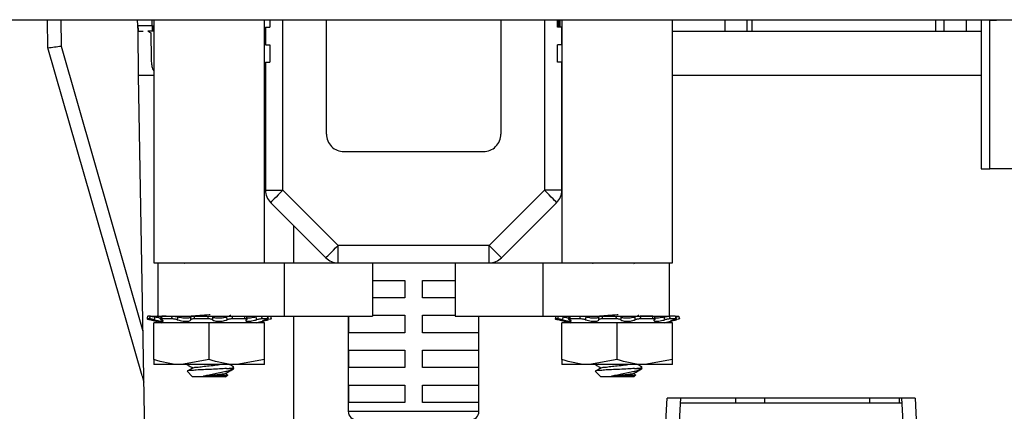
# Model space of a CAD drawing. Units: inches. Extents: x 0.4 to 8, y 0.3 to 10.7.
# Drawn here: x 1.7 to 2.4, y 2.8 to 3.1 of the extents above; entities that cross this region are included whole.
import ezdxf

# ---------------------------------------------------------------- set-up
doc = ezdxf.new("R2010")
doc.units = ezdxf.units.IN
doc.header["$MEASUREMENT"] = 0

msp = doc.modelspace()

# ---------------------------------------------------------------- linework, layer by layer
at = {"color": 7, "linetype": 'Continuous', "lineweight": 25}
for p, q in [((1.49935, 3.05835), (2.99503, 3.05835)), ((1.68747, 3.0373), (1.68729, 3.05835)), ((1.75552, 3.0498), (1.75507, 3.05835)), ((1.7673, 3.05835), (1.7673, 2.87547)), ((1.85064, 2.87547), (1.85064, 3.05835)), ((1.85467, 3.05835), (1.85467, 3.05264)), ((1.89732, 2.97226), (1.89732, 3.05835)), ((2.02855, 3.05835), (2.02855, 2.97226)), ((2.07121, 3.05264), (2.07121, 3.05835)), ((2.07225, 3.05264), (2.07225, 3.05835)), ((2.07302, 3.05835), (2.07302, 3.05264)), ((2.07461, 3.05835), (2.07461, 2.87547)), ((2.15794, 2.87547), (2.15794, 3.05835)), ((2.21397, 3.0498), (2.21397, 3.05835)), ((2.21769, 3.05835), (2.21769, 3.0498)), ((2.35602, 3.0498), (2.35602, 3.05835)), ((2.36227, 3.05835), (2.36227, 3.0498)), ((2.39026, 3.05835), (2.39026, 2.94634)), ((2.39682, 2.94634), (2.39682, 3.05813)), ((1.75549, 3.05394), (1.76614, 3.05394)), ((1.7555, 3.05208), (1.75552, 3.04993)), ((1.75581, 3.01647), (1.75552, 3.0498)), ((1.7556, 3.0498), (1.75918, 3.0498)), ((1.76283, 3.0498), (1.76515, 3.04842)), ((1.76514, 3.0498), (1.76283, 3.0498)), ((1.7673, 3.0498), (1.76514, 3.0498)), ((1.76515, 3.04842), (1.7653, 3.02879)), ((1.76614, 3.05394), (1.76614, 3.0498)), ((1.76614, 3.05394), (1.76633, 3.05393)), ((1.85139, 3.05264), (1.85139, 3.03952)), ((1.85139, 3.05264), (1.85467, 3.05264)), ((2.07449, 3.05264), (2.07121, 3.05264)), ((2.07449, 3.03952), (2.07449, 3.05264)), ((2.07449, 3.0498), (2.07461, 3.0498)), ((2.15794, 3.0498), (2.39026, 3.0498)), ((1.68747, 3.0373), (1.68747, 3.0373)), ((1.75853, 2.79046), (1.68747, 3.0373)), ((1.69746, 3.03858), (1.75917, 2.82422)), ((1.85139, 3.03952), (1.85467, 3.03952)), ((1.85467, 3.03952), (1.85467, 3.02639)), ((2.07449, 3.03952), (2.07121, 3.03952)), ((2.07121, 3.02639), (2.07121, 3.03952)), ((1.85139, 3.02639), (1.85139, 2.93012)), ((1.85139, 3.02639), (1.85467, 3.02639)), ((2.07449, 3.02639), (2.07121, 3.02639)), ((2.07449, 2.93012), (2.07449, 3.02639)), ((1.76513, 2.48256), (1.75581, 3.01647)), ((2.01543, 2.95913), (1.91044, 2.95913)), ((2.39026, 2.94634), (2.39682, 2.94634)), ((2.59629, 2.94634), (2.39682, 2.94634)), ((1.85139, 2.93012), (1.86451, 2.93012)), ((1.90604, 2.8886), (1.86451, 2.93012)), ((2.06136, 2.93012), (2.01984, 2.8886)), ((2.07449, 2.93012), (2.06136, 2.93012)), ((1.85523, 2.92084), (1.89676, 2.87932)), ((2.02912, 2.87932), (2.07064, 2.92084)), ((2.01984, 2.8886), (1.90604, 2.8886)), ((1.90604, 2.87547), (1.90604, 2.8886)), ((2.01984, 2.87547), (2.01984, 2.8886)), ((1.7673, 2.87547), (1.85064, 2.87547)), ((1.77028, 2.87547), (1.77028, 2.83547)), ((1.77028, 2.87547), (1.86541, 2.87547)), ((1.86541, 2.87547), (1.86541, 2.83547)), ((1.86541, 2.87547), (1.93193, 2.87547)), ((1.93193, 2.87547), (1.93193, 2.83547)), ((1.93193, 2.87547), (1.96294, 2.87547)), ((1.96294, 2.87547), (1.99432, 2.87547)), ((1.99432, 2.87547), (1.99432, 2.83547)), ((1.99432, 2.87547), (2.06015, 2.87547)), ((2.06015, 2.87547), (2.06015, 2.83547)), ((2.06015, 2.87547), (2.15528, 2.87547)), ((2.07461, 2.87547), (2.15794, 2.87547)), ((2.1288, 2.87495), (2.12931, 2.87522)), ((2.15528, 2.87547), (2.15528, 2.83547)), ((1.93193, 2.86235), (1.95638, 2.86235)), ((1.95638, 2.86235), (1.95638, 2.84923)), ((1.9695, 2.86235), (1.99432, 2.86235)), ((1.9695, 2.84923), (1.9695, 2.86235)), ((1.95638, 2.84923), (1.93193, 2.84923)), ((1.99432, 2.84923), (1.9695, 2.84923)), ((1.76415, 2.83339), (1.76221, 2.83339)), ((1.76472, 2.83547), (1.76276, 2.83547)), ((1.76419, 2.83283), (1.77344, 2.83035)), ((1.76513, 2.83547), (1.76977, 2.83547)), ((1.77028, 2.83547), (1.86541, 2.83547)), ((1.77255, 2.83529), (1.77217, 2.8332)), ((1.78077, 2.83339), (1.77305, 2.83339)), ((1.77659, 2.83547), (1.77339, 2.83547)), ((1.78518, 2.83547), (1.78518, 2.83488)), ((1.80817, 2.83339), (1.79761, 2.83339)), ((1.83587, 2.83339), (1.82651, 2.83339)), ((1.8375, 2.83304), (1.83726, 2.83513)), ((1.8445, 2.83035), (1.85375, 2.83283)), ((1.8533, 2.83339), (1.84871, 2.83339)), ((1.85358, 2.83334), (1.85309, 2.83543)), ((1.85375, 2.83283), (1.85333, 2.83271)), ((1.86541, 2.83547), (1.93193, 2.83547)), ((1.91373, 2.83547), (1.91373, 2.76392)), ((1.91417, 2.82298), (1.91417, 2.83547)), ((1.93193, 2.8361), (1.95638, 2.8361)), ((1.95638, 2.8361), (1.95638, 2.82298)), ((1.9695, 2.8361), (1.99432, 2.8361)), ((1.9695, 2.82298), (1.9695, 2.8361)), ((1.99432, 2.83547), (2.06015, 2.83547)), ((2.01171, 2.83547), (2.01171, 2.82298)), ((2.01215, 2.76392), (2.01215, 2.83547)), ((2.06015, 2.83547), (2.15528, 2.83547)), ((2.07146, 2.83339), (2.06952, 2.83339)), ((2.0715, 2.83283), (2.08074, 2.83035)), ((2.07986, 2.83529), (2.07948, 2.8332)), ((2.08808, 2.83339), (2.08036, 2.83339)), ((2.09249, 2.83547), (2.09249, 2.83488)), ((2.11548, 2.83339), (2.10492, 2.83339)), ((2.14297, 2.83547), (2.13349, 2.83547)), ((2.14318, 2.83339), (2.13382, 2.83339)), ((2.14481, 2.83304), (2.14457, 2.83513)), ((2.15181, 2.83035), (2.16106, 2.83283)), ((2.16012, 2.83547), (2.15548, 2.83547)), ((2.16061, 2.83339), (2.15602, 2.83339)), ((2.16088, 2.83334), (2.16039, 2.83543)), ((2.16053, 2.83547), (2.16249, 2.83547)), ((2.16106, 2.83283), (2.16064, 2.83271)), ((1.7673, 2.80274), (1.7673, 2.83035)), ((1.80897, 2.83035), (1.7673, 2.83035)), ((1.80897, 2.80274), (1.80897, 2.83035)), ((1.85064, 2.83035), (1.80897, 2.83035)), ((1.85064, 2.80274), (1.85064, 2.83035)), ((2.07461, 2.80274), (2.07461, 2.83035)), ((2.11628, 2.83035), (2.07461, 2.83035)), ((2.11628, 2.80274), (2.11628, 2.83035)), ((2.15794, 2.83035), (2.11628, 2.83035)), ((2.15794, 2.80274), (2.15794, 2.83035)), ((1.95638, 2.82298), (1.91417, 2.82298)), ((2.01171, 2.82298), (1.9695, 2.82298)), ((1.91417, 2.80986), (1.95638, 2.80986)), ((1.91417, 2.79673), (1.91417, 2.80986)), ((1.95638, 2.80986), (1.95638, 2.79673)), ((1.9695, 2.80986), (2.01171, 2.80986)), ((1.9695, 2.79673), (1.9695, 2.80986)), ((2.01171, 2.80986), (2.01171, 2.79673)), ((1.7673, 2.80274), (1.7673, 2.79901)), ((1.80897, 2.80274), (1.78814, 2.79901)), ((1.85064, 2.80274), (1.8298, 2.79901)), ((1.85064, 2.79901), (1.85064, 2.80274)), ((2.07461, 2.80274), (2.07461, 2.79901)), ((2.11628, 2.80274), (2.09544, 2.79901)), ((2.15794, 2.80274), (2.13711, 2.79901)), ((2.15794, 2.79901), (2.15794, 2.80274)), ((1.78814, 2.79901), (1.7673, 2.79901)), ((1.8298, 2.79901), (1.78814, 2.79901)), ((1.79594, 2.7971), (1.79594, 2.79605)), ((1.82205, 2.79605), (1.82764, 2.79605)), ((1.85064, 2.79901), (1.8298, 2.79901)), ((1.95638, 2.79673), (1.91417, 2.79673)), ((2.01171, 2.79673), (1.9695, 2.79673)), ((2.09544, 2.79901), (2.07461, 2.79901)), ((2.13711, 2.79901), (2.09544, 2.79901)), ((2.10325, 2.7971), (2.10325, 2.79605)), ((2.12936, 2.79605), (2.13494, 2.79605)), ((2.15794, 2.79901), (2.13711, 2.79901)), ((1.75853, 2.79046), (1.75984, 2.78593)), ((1.79237, 2.79399), (1.79655, 2.7898)), ((1.80897, 2.7898), (1.79655, 2.7898)), ((1.81481, 2.79042), (1.80473, 2.79042)), ((1.82139, 2.7898), (1.80897, 2.7898)), ((1.82139, 2.7898), (1.82294, 2.79136)), ((1.822, 2.79189), (1.822, 2.7928)), ((2.09968, 2.79399), (2.10386, 2.7898)), ((2.11628, 2.7898), (2.10386, 2.7898)), ((2.12211, 2.79042), (2.11204, 2.79042)), ((2.12869, 2.7898), (2.11628, 2.7898)), ((2.12869, 2.7898), (2.13025, 2.79136)), ((2.12931, 2.79189), (2.12931, 2.7928)), ((1.91417, 2.78361), (1.95638, 2.78361)), ((1.91417, 2.77049), (1.91417, 2.78361)), ((1.95638, 2.78361), (1.95638, 2.77049)), ((1.9695, 2.78361), (2.01171, 2.78361)), ((1.9695, 2.77049), (1.9695, 2.78361)), ((2.01171, 2.78361), (2.01171, 2.77049)), ((2.13859, 2.48256), (2.15385, 2.7738)), ((2.16386, 2.7738), (2.14857, 2.48221)), ((2.34053, 2.7738), (2.15385, 2.7738)), ((2.20519, 2.7738), (2.20519, 2.77)), ((2.2275, 2.77), (2.2275, 2.7738)), ((2.30624, 2.7738), (2.30624, 2.77)), ((2.32855, 2.7738), (2.32855, 2.77)), ((2.3458, 2.48221), (2.33052, 2.7738)), ((2.34053, 2.7738), (2.35579, 2.48256)), ((1.95638, 2.77049), (1.91417, 2.77049)), ((2.01171, 2.77049), (1.9695, 2.77049)), ((2.33072, 2.77), (2.16366, 2.77))]:
    msp.add_line(p, q, dxfattribs=at)
at = {"color": 8, "linetype": 'Continuous', "lineweight": 25}
for p, q in [((1.69729, 3.05835), (1.69746, 3.03858)), ((1.76614, 3.05394), (1.76607, 3.05835)), ((1.86451, 2.93012), (1.86451, 3.05835)), ((2.06136, 3.05835), (2.06136, 2.93012)), ((2.19731, 3.05835), (2.19731, 3.0498)), ((2.37893, 3.05835), (2.37893, 3.0498)), ((1.76633, 3.05393), (1.7673, 3.05377)), ((2.07461, 3.01647), (2.07449, 3.01647)), ((2.39026, 3.01647), (2.15794, 3.01647)), ((1.87248, 2.9036), (1.87248, 2.87547)), ((1.85333, 2.83271), (1.85322, 2.83336)), ((1.87248, 2.83547), (1.87248, 2.48256)), ((2.16064, 2.83271), (2.16053, 2.83336)), ((1.91373, 2.76392), (2.01215, 2.76392))]:
    msp.add_line(p, q, dxfattribs=at)
at = {"color": 7, "linetype": 'Continuous', "lineweight": 25, "flags": 128}
for points in [[(1.86451, 2.93012), (1.8627, 2.92831), (1.86096, 2.92657), (1.85936, 2.92497), (1.85795, 2.92356), (1.8568, 2.92241), (1.85594, 2.92155), (1.85541, 2.92102), (1.85523, 2.92084)], [(2.07064, 2.92084), (2.07046, 2.92102), (2.06994, 2.92155), (2.06908, 2.92241), (2.06793, 2.92356), (2.06652, 2.92497), (2.06491, 2.92657), (2.06317, 2.92831), (2.06136, 2.93012)], [(1.89676, 2.87932), (1.89694, 2.8795), (1.89746, 2.88002), (1.89832, 2.88088), (1.89948, 2.88203), (1.90088, 2.88344), (1.90249, 2.88505), (1.90423, 2.88679), (1.90604, 2.8886)], [(2.01984, 2.8886), (2.02165, 2.88679), (2.02339, 2.88505), (2.02499, 2.88344), (2.0264, 2.88203), (2.02755, 2.88088), (2.02841, 2.88002), (2.02894, 2.8795), (2.02912, 2.87932)]]:
    msp.add_lwpolyline(points, dxfattribs=at)
at = {"color": 7, "linetype": 'Continuous', "lineweight": 25}
for centre, radius, start, end in [((1.81317, 3.05302), 0.04685, 178.8784, 183.93282), ((1.67369, 3.18452), 0.14786, 275.34797, 279.25056), ((1.91044, 2.97226), 0.01312, 179.99979, 270.00032), ((2.01543, 2.97226), 0.01312, 269.99968, 0.00021), ((1.86451, 2.93012), 0.01312, 179.99987, 225.00029), ((2.06136, 2.93012), 0.01312, 314.99971, 0.00013), ((1.90604, 2.8886), 0.01312, 225.00062, 269.99933), ((2.01984, 2.8886), 0.01312, 270.00046, 314.99959), ((1.92029, 2.76392), 0.00656, 180.0003, 269.99948), ((2.00559, 2.76392), 0.00656, 270.0003, 359.9997)]:
    msp.add_arc(centre, radius, start, end, dxfattribs=at)
for points, knots in [([(2.39682, 3.05813), (2.39907, 3.05795), (2.40143, 3.05776), (2.40369, 3.05833), (2.40379, 3.05835)], [0, 0, 0, 0, 0.956782, 1, 1, 1, 1]), ([(1.7556, 3.0498), (1.75558, 3.0499), (1.75551, 3.05026), (1.75553, 3.05105), (1.75549, 3.05225), (1.75549, 3.05326), (1.75549, 3.05386), (1.75549, 3.05394)], [0, 0, 0, 0, 0.069159, 0.265948, 0.568964, 0.944267, 1, 1, 1, 1]), ([(1.7653, 3.02879), (1.76537, 3.0275), (1.7655, 3.02506), (1.76611, 3.02195), (1.76698, 3.02033), (1.7673, 3.01974)], [0, 0, 0, 0, 0.412445, 0.785094, 1, 1, 1, 1]), ([(1.79079, 2.87504), (1.79056, 2.8751), (1.79001, 2.87524), (1.79063, 2.87539), (1.79099, 2.87547)], [0, 0, 0, 0, 0.4165905, 1, 1, 1, 1]), ([(2.0981, 2.87504), (2.09787, 2.8751), (2.09732, 2.87524), (2.09793, 2.87539), (2.09829, 2.87547)], [0, 0, 0, 0, 0.4166, 1, 1, 1, 1]), ([(1.76276, 2.83547), (1.7627, 2.83526), (1.76252, 2.83456), (1.76233, 2.83387), (1.76221, 2.83339)], [0, 0, 0, 0, 0.3115522, 1, 1, 1, 1]), ([(1.76221, 2.83339), (1.76224, 2.83337), (1.76242, 2.83329), (1.76288, 2.83319), (1.7635, 2.83301), (1.76397, 2.83288), (1.76419, 2.83283)], [0, 0, 0, 0, 0.0558379, 0.2874016, 0.6691536, 1, 1, 1, 1]), ([(1.76415, 2.83339), (1.76428, 2.83387), (1.76447, 2.83456), (1.76466, 2.83526), (1.76472, 2.83547)], [0, 0, 0, 0, 0.688259, 1, 1, 1, 1]), ([(1.76763, 2.83271), (1.76727, 2.8328), (1.76658, 2.83298), (1.76561, 2.83318), (1.76481, 2.83333), (1.76434, 2.83337), (1.76415, 2.83339)], [0, 0, 0, 0, 0.314403, 0.604374, 0.837997, 1, 1, 1, 1]), ([(1.76472, 2.83547), (1.76489, 2.83546), (1.76533, 2.83543), (1.76609, 2.83528), (1.76702, 2.8351), (1.76768, 2.83493), (1.76801, 2.83485)], [0, 0, 0, 0, 0.15072, 0.391668, 0.696215, 1, 1, 1, 1]), ([(1.76801, 2.83485), (1.76796, 2.83455), (1.76783, 2.83384), (1.7677, 2.83313), (1.76763, 2.83271)], [0, 0, 0, 0, 0.417006, 1, 1, 1, 1]), ([(1.76763, 2.83271), (1.7678, 2.83267), (1.76866, 2.83245), (1.77012, 2.83212), (1.7719, 2.83173), (1.77315, 2.83169), (1.77406, 2.83148), (1.77442, 2.83206), (1.77363, 2.83238), (1.77321, 2.83259), (1.77296, 2.83271)], [0, 0, 0, 0, 0.062716, 0.314753, 0.534606, 0.69428, 0.783527, 0.816388, 0.889957, 1, 1, 1, 1]), ([(1.77231, 2.83397), (1.77191, 2.83403), (1.77088, 2.83418), (1.76945, 2.8345), (1.76842, 2.83475), (1.76801, 2.83485)], [0, 0, 0, 0, 0.2786269, 0.7091623, 1, 1, 1, 1]), ([(1.77267, 2.83506), (1.7726, 2.83508), (1.77219, 2.83518), (1.77145, 2.83531), (1.77055, 2.83544), (1.77, 2.83546), (1.76977, 2.83547)], [0, 0, 0, 0, 0.06486, 0.439004, 0.767945, 1, 1, 1, 1]), ([(1.77305, 2.83339), (1.77288, 2.83339), (1.77262, 2.8334), (1.77216, 2.83323), (1.77252, 2.83286), (1.77278, 2.83278), (1.77296, 2.83271)], [0, 0, 0, 0, 0.332723, 0.485035, 0.631188, 1, 1, 1, 1]), ([(1.77262, 2.83528), (1.77262, 2.83529), (1.77256, 2.83538), (1.77303, 2.83547), (1.77325, 2.83547), (1.77339, 2.83547)], [0, 0, 0, 0, 0.042302, 0.371141, 1, 1, 1, 1]), ([(1.77339, 2.83547), (1.77336, 2.83526), (1.77325, 2.83456), (1.77313, 2.83387), (1.77305, 2.83339)], [0, 0, 0, 0, 0.311382, 1, 1, 1, 1]), ([(1.78077, 2.83339), (1.78087, 2.83387), (1.78102, 2.83456), (1.78117, 2.83526), (1.78122, 2.83547)], [0, 0, 0, 0, 0.688088, 1, 1, 1, 1]), ([(1.78498, 2.83271), (1.78468, 2.83281), (1.78402, 2.83301), (1.78298, 2.8332), (1.78189, 2.83335), (1.78115, 2.83337), (1.78077, 2.83339)], [0, 0, 0, 0, 0.223996, 0.479566, 0.739813, 1, 1, 1, 1]), ([(1.78122, 2.83547), (1.78155, 2.83546), (1.78225, 2.83544), (1.78332, 2.8353), (1.78434, 2.83512), (1.78498, 2.83494), (1.78527, 2.83485)], [0, 0, 0, 0, 0.242591, 0.512847, 0.781462, 1, 1, 1, 1]), ([(1.78527, 2.83485), (1.78523, 2.83455), (1.78513, 2.83384), (1.78504, 2.83313), (1.78498, 2.83271)], [0, 0, 0, 0, 0.417082, 1, 1, 1, 1]), ([(1.78498, 2.83271), (1.78511, 2.83267), (1.78586, 2.83242), (1.7873, 2.83206), (1.78928, 2.83174), (1.79119, 2.83159), (1.79286, 2.83163), (1.79404, 2.83185), (1.79495, 2.83215), (1.79504, 2.83257), (1.79507, 2.83271)], [0, 0, 0, 0, 0.039263, 0.221377, 0.419266, 0.606172, 0.763838, 0.883209, 0.96045, 1, 1, 1, 1]), ([(1.79508, 2.83485), (1.79508, 2.83484), (1.79506, 2.83461), (1.79448, 2.83417), (1.79341, 2.83395), (1.79187, 2.83382), (1.79008, 2.83389), (1.78819, 2.83413), (1.78658, 2.83446), (1.78562, 2.83475), (1.78527, 2.83485)], [0, 0, 0, 0, 0.0033923, 0.0668698, 0.1797419, 0.3354758, 0.5162752, 0.7067375, 0.8932866, 1, 1, 1, 1]), ([(1.79453, 2.83547), (1.79492, 2.83552), (1.79736, 2.83583), (1.80218, 2.8362), (1.80686, 2.83653), (1.80948, 2.83672), (1.80973, 2.83673)], [0, 0, 0, 0, 0.078207, 0.483819, 0.949838, 1, 1, 1, 1]), ([(1.79507, 2.83271), (1.79507, 2.83313), (1.79508, 2.83384), (1.79508, 2.83455), (1.79508, 2.83485)], [0, 0, 0, 0, 0.583071, 1, 1, 1, 1]), ([(1.79761, 2.83339), (1.79727, 2.83338), (1.79664, 2.83337), (1.79587, 2.83323), (1.79524, 2.83311), (1.79511, 2.83282), (1.79507, 2.83271)], [0, 0, 0, 0, 0.372609, 0.674686, 0.879413, 1, 1, 1, 1]), ([(1.79762, 2.83547), (1.79762, 2.83526), (1.79762, 2.83456), (1.79762, 2.83387), (1.79761, 2.83339)], [0, 0, 0, 0, 0.3115811, 1, 1, 1, 1]), ([(1.80817, 2.83339), (1.8082, 2.83387), (1.80824, 2.83456), (1.8083, 2.83526), (1.80831, 2.83547)], [0, 0, 0, 0, 0.688276, 1, 1, 1, 1]), ([(1.8115, 2.83271), (1.81137, 2.83281), (1.81103, 2.83306), (1.81029, 2.83321), (1.80932, 2.83336), (1.80858, 2.83338), (1.80817, 2.83339)], [0, 0, 0, 0, 0.140331, 0.360142, 0.644106, 1, 1, 1, 1]), ([(1.81159, 2.83485), (1.81157, 2.83455), (1.81154, 2.83384), (1.81151, 2.83313), (1.8115, 2.83271)], [0, 0, 0, 0, 0.416993, 1, 1, 1, 1]), ([(1.8115, 2.83271), (1.81154, 2.83267), (1.81182, 2.83236), (1.81274, 2.83201), (1.81419, 2.83171), (1.81599, 2.83159), (1.81789, 2.83165), (1.81972, 2.83189), (1.82126, 2.83222), (1.82214, 2.83257), (1.82248, 2.83271)], [0, 0, 0, 0, 0.016204, 0.110233, 0.247903, 0.41216, 0.58444, 0.751058, 0.900599, 1, 1, 1, 1]), ([(1.82227, 2.83485), (1.82224, 2.83484), (1.82171, 2.83462), (1.82053, 2.83428), (1.81868, 2.83396), (1.81672, 2.83383), (1.81488, 2.83387), (1.81333, 2.83411), (1.81222, 2.8344), (1.81174, 2.83475), (1.81159, 2.83485)], [0, 0, 0, 0, 0.007821, 0.156546, 0.335532, 0.520478, 0.691899, 0.83794, 0.950086, 1, 1, 1, 1]), ([(1.82248, 2.83271), (1.82244, 2.83313), (1.82237, 2.83384), (1.8223, 2.83455), (1.82227, 2.83485)], [0, 0, 0, 0, 0.582937, 1, 1, 1, 1]), ([(1.82651, 2.83339), (1.82615, 2.83338), (1.82541, 2.83336), (1.82434, 2.83322), (1.82335, 2.83304), (1.82276, 2.83282), (1.82248, 2.83271)], [0, 0, 0, 0, 0.26654, 0.538013, 0.785512, 1, 1, 1, 1]), ([(1.82379, 2.83547), (1.82406, 2.83563), (1.82456, 2.8359), (1.82505, 2.83618), (1.82528, 2.83631)], [0, 0, 0, 0, 0.547976, 1, 1, 1, 1]), ([(1.82618, 2.83547), (1.82622, 2.83526), (1.82633, 2.83456), (1.82644, 2.83387), (1.82651, 2.83339)], [0, 0, 0, 0, 0.3118745, 1, 1, 1, 1]), ([(1.83587, 2.83339), (1.83582, 2.83387), (1.83575, 2.83456), (1.83568, 2.83526), (1.83566, 2.83547)], [0, 0, 0, 0, 0.688577, 1, 1, 1, 1]), ([(1.83705, 2.83271), (1.83718, 2.83279), (1.83739, 2.83292), (1.83717, 2.8333), (1.8366, 2.83334), (1.83616, 2.83337), (1.83587, 2.83339)], [0, 0, 0, 0, 0.190009, 0.310449, 0.556442, 1, 1, 1, 1]), ([(1.83705, 2.83271), (1.83698, 2.83267), (1.83677, 2.83253), (1.83633, 2.83209), (1.83711, 2.8316), (1.83807, 2.83162), (1.83954, 2.83166), (1.84128, 2.83192), (1.84305, 2.83227), (1.84421, 2.83258), (1.84474, 2.83271)], [0, 0, 0, 0, 0.024872, 0.088204, 0.14401, 0.255614, 0.416014, 0.610508, 0.824822, 1, 1, 1, 1]), ([(1.84438, 2.83485), (1.84434, 2.83484), (1.8436, 2.83465), (1.84219, 2.83432), (1.84025, 2.834), (1.83866, 2.83381), (1.83775, 2.83388), (1.8374, 2.83391)], [0, 0, 0, 0, 0.0190532, 0.3223898, 0.6130504, 0.8528543, 1, 1, 1, 1]), ([(1.84474, 2.83271), (1.84467, 2.83313), (1.84455, 2.83384), (1.84443, 2.83455), (1.84438, 2.83485)], [0, 0, 0, 0, 0.5829445, 1, 1, 1, 1]), ([(1.84871, 2.83339), (1.84847, 2.83338), (1.84789, 2.83335), (1.84696, 2.83321), (1.84588, 2.83301), (1.84513, 2.83281), (1.84474, 2.83271)], [0, 0, 0, 0, 0.1839007, 0.4256747, 0.6988966, 1, 1, 1, 1]), ([(1.84817, 2.83547), (1.84823, 2.83526), (1.84841, 2.83456), (1.84859, 2.83387), (1.84871, 2.83339)], [0, 0, 0, 0, 0.311851, 1, 1, 1, 1]), ([(1.84886, 2.83162), (1.84901, 2.83164), (1.84951, 2.8317), (1.85049, 2.83197), (1.85183, 2.83231), (1.85283, 2.83258), (1.85333, 2.83271)], [0, 0, 0, 0, 0.0988789, 0.3259434, 0.6630335, 1, 1, 1, 1]), ([(1.85187, 2.83271), (1.85173, 2.83267), (1.85108, 2.83248), (1.85016, 2.83214), (1.84926, 2.83192), (1.84895, 2.83169), (1.8489, 2.83165)], [0, 0, 0, 0, 0.141707, 0.637568, 0.938764, 1, 1, 1, 1]), ([(1.85187, 2.83271), (1.85217, 2.83281), (1.85266, 2.83296), (1.85308, 2.8331), (1.85359, 2.83334), (1.85339, 2.83337), (1.8533, 2.83339)], [0, 0, 0, 0, 0.4544354, 0.7645101, 0.8996029, 1, 1, 1, 1]), ([(1.8533, 2.83339), (1.85319, 2.83387), (1.85302, 2.83456), (1.85286, 2.83526), (1.85281, 2.83547)], [0, 0, 0, 0, 0.688554, 1, 1, 1, 1]), ([(1.85573, 2.83339), (1.8557, 2.83337), (1.85552, 2.83329), (1.85507, 2.83319), (1.85463, 2.83306), (1.85435, 2.83299), (1.85432, 2.83298)], [0, 0, 0, 0, 0.0781052, 0.4019969, 0.9359856, 1, 1, 1, 1]), ([(1.85518, 2.83547), (1.85524, 2.83526), (1.85542, 2.83456), (1.85561, 2.83387), (1.85573, 2.83339)], [0, 0, 0, 0, 0.311558, 1, 1, 1, 1]), ([(2.07006, 2.83547), (2.07001, 2.83526), (2.06983, 2.83456), (2.06964, 2.83387), (2.06952, 2.83339)], [0, 0, 0, 0, 0.3115566, 1, 1, 1, 1]), ([(2.06952, 2.83339), (2.06955, 2.83337), (2.06973, 2.83329), (2.07018, 2.83319), (2.0708, 2.83301), (2.07128, 2.83288), (2.0715, 2.83283)], [0, 0, 0, 0, 0.055838, 0.287389, 0.669138, 1, 1, 1, 1]), ([(2.07146, 2.83339), (2.07159, 2.83387), (2.07178, 2.83456), (2.07197, 2.83526), (2.07203, 2.83547)], [0, 0, 0, 0, 0.6882601, 1, 1, 1, 1]), ([(2.07494, 2.83271), (2.07458, 2.8328), (2.07388, 2.83298), (2.07291, 2.83318), (2.07211, 2.83333), (2.07165, 2.83337), (2.07146, 2.83339)], [0, 0, 0, 0, 0.314399, 0.604372, 0.837998, 1, 1, 1, 1]), ([(2.07532, 2.83485), (2.07526, 2.83455), (2.07514, 2.83384), (2.07501, 2.83313), (2.07494, 2.83271)], [0, 0, 0, 0, 0.4170055, 1, 1, 1, 1]), ([(2.07494, 2.83271), (2.07511, 2.83267), (2.07597, 2.83245), (2.07743, 2.83212), (2.07921, 2.83173), (2.08046, 2.83169), (2.08137, 2.83148), (2.08173, 2.83206), (2.08094, 2.83238), (2.08052, 2.83259), (2.08027, 2.83271)], [0, 0, 0, 0, 0.062718, 0.31475, 0.534604, 0.694277, 0.783524, 0.816387, 0.889956, 1, 1, 1, 1]), ([(2.07962, 2.83397), (2.07921, 2.83403), (2.07819, 2.83418), (2.07675, 2.8345), (2.07573, 2.83475), (2.07532, 2.83485)], [0, 0, 0, 0, 0.27862, 0.709163, 1, 1, 1, 1]), ([(2.08036, 2.83339), (2.08018, 2.83339), (2.07993, 2.8334), (2.07947, 2.83323), (2.07983, 2.83286), (2.08008, 2.83278), (2.08027, 2.83271)], [0, 0, 0, 0, 0.332695, 0.485029, 0.631183, 1, 1, 1, 1]), ([(2.0807, 2.83547), (2.08067, 2.83526), (2.08056, 2.83456), (2.08044, 2.83387), (2.08036, 2.83339)], [0, 0, 0, 0, 0.311383, 1, 1, 1, 1]), ([(2.08808, 2.83339), (2.08818, 2.83387), (2.08833, 2.83456), (2.08848, 2.83526), (2.08852, 2.83547)], [0, 0, 0, 0, 0.688087, 1, 1, 1, 1]), ([(2.09229, 2.83271), (2.09198, 2.83281), (2.09133, 2.83301), (2.09029, 2.8332), (2.08919, 2.83335), (2.08845, 2.83337), (2.08808, 2.83339)], [0, 0, 0, 0, 0.223992, 0.479572, 0.739806, 1, 1, 1, 1]), ([(2.09258, 2.83485), (2.09254, 2.83455), (2.09244, 2.83384), (2.09234, 2.83313), (2.09229, 2.83271)], [0, 0, 0, 0, 0.417082, 1, 1, 1, 1]), ([(2.09229, 2.83271), (2.09242, 2.83267), (2.09316, 2.83242), (2.09461, 2.83206), (2.09659, 2.83174), (2.0985, 2.83159), (2.10017, 2.83163), (2.10134, 2.83185), (2.10226, 2.83215), (2.10235, 2.83257), (2.10238, 2.83271)], [0, 0, 0, 0, 0.039261, 0.221376, 0.419266, 0.606173, 0.763838, 0.883208, 0.960449, 1, 1, 1, 1]), ([(2.10238, 2.83485), (2.10238, 2.83484), (2.10237, 2.83461), (2.10179, 2.83417), (2.10072, 2.83395), (2.09917, 2.83382), (2.09738, 2.83389), (2.0955, 2.83413), (2.09388, 2.83446), (2.09293, 2.83475), (2.09258, 2.83485)], [0, 0, 0, 0, 0.003392, 0.066869, 0.179741, 0.335478, 0.516275, 0.706739, 0.893289, 1, 1, 1, 1]), ([(2.10183, 2.83547), (2.10223, 2.83552), (2.10467, 2.83583), (2.10949, 2.8362), (2.11417, 2.83653), (2.11679, 2.83672), (2.11704, 2.83673)], [0, 0, 0, 0, 0.0782055, 0.483819, 0.9498406, 1, 1, 1, 1]), ([(2.10238, 2.83271), (2.10238, 2.83313), (2.10238, 2.83384), (2.10238, 2.83455), (2.10238, 2.83485)], [0, 0, 0, 0, 0.583071, 1, 1, 1, 1]), ([(2.10492, 2.83339), (2.10457, 2.83338), (2.10395, 2.83337), (2.10318, 2.83323), (2.10254, 2.83311), (2.10242, 2.83282), (2.10238, 2.83271)], [0, 0, 0, 0, 0.372617, 0.674679, 0.879412, 1, 1, 1, 1]), ([(2.10493, 2.83547), (2.10493, 2.83526), (2.10493, 2.83456), (2.10493, 2.83387), (2.10492, 2.83339)], [0, 0, 0, 0, 0.311581, 1, 1, 1, 1]), ([(2.11548, 2.83339), (2.11551, 2.83387), (2.11555, 2.83456), (2.1156, 2.83526), (2.11562, 2.83547)], [0, 0, 0, 0, 0.6882768, 1, 1, 1, 1]), ([(2.1188, 2.83271), (2.11867, 2.83281), (2.11834, 2.83306), (2.1176, 2.83321), (2.11662, 2.83336), (2.11589, 2.83338), (2.11548, 2.83339)], [0, 0, 0, 0, 0.1403303, 0.3601476, 0.6441103, 1, 1, 1, 1]), ([(2.11889, 2.83485), (2.11888, 2.83455), (2.11885, 2.83384), (2.11882, 2.83313), (2.1188, 2.83271)], [0, 0, 0, 0, 0.416992, 1, 1, 1, 1]), ([(2.1188, 2.83271), (2.11885, 2.83267), (2.11913, 2.83236), (2.12004, 2.83201), (2.1215, 2.83171), (2.12329, 2.83159), (2.1252, 2.83165), (2.12703, 2.83189), (2.12857, 2.83222), (2.12944, 2.83257), (2.12979, 2.83271)], [0, 0, 0, 0, 0.016204, 0.110233, 0.247901, 0.412158, 0.584438, 0.751057, 0.900598, 1, 1, 1, 1]), ([(2.12958, 2.83485), (2.12955, 2.83484), (2.12902, 2.83462), (2.12784, 2.83428), (2.12599, 2.83396), (2.12403, 2.83383), (2.12219, 2.83387), (2.12064, 2.83411), (2.11953, 2.8344), (2.11904, 2.83475), (2.11889, 2.83485)], [0, 0, 0, 0, 0.00782, 0.156547, 0.335533, 0.520479, 0.691897, 0.837938, 0.950088, 1, 1, 1, 1]), ([(2.12979, 2.83271), (2.12975, 2.83313), (2.12968, 2.83384), (2.12961, 2.83455), (2.12958, 2.83485)], [0, 0, 0, 0, 0.582937, 1, 1, 1, 1]), ([(2.13382, 2.83339), (2.13346, 2.83338), (2.13272, 2.83336), (2.13165, 2.83322), (2.13066, 2.83304), (2.13007, 2.83282), (2.12979, 2.83271)], [0, 0, 0, 0, 0.266536, 0.538014, 0.78551, 1, 1, 1, 1]), ([(2.1311, 2.83547), (2.13137, 2.83563), (2.13186, 2.8359), (2.13236, 2.83618), (2.13258, 2.83631)], [0, 0, 0, 0, 0.5479888, 1, 1, 1, 1]), ([(2.13349, 2.83547), (2.13353, 2.83526), (2.13364, 2.83456), (2.13375, 2.83387), (2.13382, 2.83339)], [0, 0, 0, 0, 0.311877, 1, 1, 1, 1]), ([(2.14297, 2.83547), (2.14323, 2.83546), (2.14367, 2.83543), (2.1442, 2.8354), (2.14449, 2.83506), (2.14431, 2.83493), (2.14421, 2.83485)], [0, 0, 0, 0, 0.427312, 0.702571, 0.836169, 1, 1, 1, 1]), ([(2.14318, 2.83339), (2.14313, 2.83387), (2.14305, 2.83456), (2.14299, 2.83526), (2.14297, 2.83547)], [0, 0, 0, 0, 0.688577, 1, 1, 1, 1]), ([(2.14435, 2.83271), (2.14448, 2.83279), (2.1447, 2.83292), (2.14448, 2.8333), (2.14391, 2.83334), (2.14346, 2.83337), (2.14318, 2.83339)], [0, 0, 0, 0, 0.1900218, 0.3104678, 0.5564483, 1, 1, 1, 1]), ([(2.14435, 2.83271), (2.14429, 2.83267), (2.14407, 2.83253), (2.14364, 2.83209), (2.14442, 2.8316), (2.14538, 2.83162), (2.14685, 2.83166), (2.14858, 2.83192), (2.15036, 2.83227), (2.15152, 2.83258), (2.15205, 2.83271)], [0, 0, 0, 0, 0.024869, 0.088203, 0.14401, 0.255613, 0.416014, 0.610507, 0.824821, 1, 1, 1, 1]), ([(2.15169, 2.83485), (2.15164, 2.83484), (2.15091, 2.83465), (2.1495, 2.83432), (2.14756, 2.834), (2.14597, 2.83381), (2.14505, 2.83388), (2.14471, 2.83391)], [0, 0, 0, 0, 0.019054, 0.32239, 0.613052, 0.852854, 1, 1, 1, 1]), ([(2.15169, 2.83485), (2.15205, 2.83494), (2.15276, 2.83512), (2.1538, 2.83531), (2.1547, 2.83544), (2.15525, 2.83546), (2.15548, 2.83547)], [0, 0, 0, 0, 0.288445, 0.573136, 0.823431, 1, 1, 1, 1]), ([(2.15205, 2.83271), (2.15198, 2.83313), (2.15186, 2.83384), (2.15174, 2.83455), (2.15169, 2.83485)], [0, 0, 0, 0, 0.582944, 1, 1, 1, 1]), ([(2.15602, 2.83339), (2.15577, 2.83338), (2.1552, 2.83335), (2.15427, 2.83321), (2.15319, 2.83301), (2.15244, 2.83281), (2.15205, 2.83271)], [0, 0, 0, 0, 0.183903, 0.425676, 0.698897, 1, 1, 1, 1]), ([(2.15548, 2.83547), (2.15553, 2.83526), (2.15572, 2.83456), (2.1559, 2.83387), (2.15602, 2.83339)], [0, 0, 0, 0, 0.311849, 1, 1, 1, 1]), ([(2.15617, 2.83162), (2.15632, 2.83164), (2.15682, 2.8317), (2.1578, 2.83197), (2.15914, 2.83231), (2.16014, 2.83258), (2.16064, 2.83271)], [0, 0, 0, 0, 0.0988786, 0.3259439, 0.6630344, 1, 1, 1, 1]), ([(2.15918, 2.83271), (2.15904, 2.83267), (2.15839, 2.83248), (2.15747, 2.83214), (2.15657, 2.83192), (2.15626, 2.83169), (2.15621, 2.83165)], [0, 0, 0, 0, 0.141707, 0.637567, 0.938769, 1, 1, 1, 1]), ([(2.15918, 2.83271), (2.15947, 2.83281), (2.15997, 2.83296), (2.16039, 2.8331), (2.1609, 2.83334), (2.16069, 2.83337), (2.16061, 2.83339)], [0, 0, 0, 0, 0.454434, 0.764509, 0.899598, 1, 1, 1, 1]), ([(2.16061, 2.83339), (2.16049, 2.83387), (2.16033, 2.83456), (2.16017, 2.83526), (2.16012, 2.83547)], [0, 0, 0, 0, 0.688554, 1, 1, 1, 1]), ([(2.16085, 2.83501), (2.16098, 2.83504), (2.16135, 2.83514), (2.16187, 2.83529), (2.1623, 2.83538), (2.16246, 2.83546), (2.16249, 2.83547)], [0, 0, 0, 0, 0.22996, 0.678337, 0.943818, 1, 1, 1, 1]), ([(2.16304, 2.83339), (2.16301, 2.83337), (2.16282, 2.83329), (2.16237, 2.83319), (2.16194, 2.83306), (2.16166, 2.83299), (2.16163, 2.83298)], [0, 0, 0, 0, 0.078105, 0.401993, 0.935982, 1, 1, 1, 1]), ([(2.16249, 2.83547), (2.16255, 2.83526), (2.16273, 2.83456), (2.16291, 2.83387), (2.16304, 2.83339)], [0, 0, 0, 0, 0.311556, 1, 1, 1, 1]), ([(1.78814, 2.79901), (1.78764, 2.79902), (1.78058, 2.79907), (1.7737, 2.80097), (1.7673, 2.80274)], [0, 0, 0, 0, 0.069879, 1, 1, 1, 1]), ([(1.8298, 2.79901), (1.82931, 2.79902), (1.82225, 2.79907), (1.81537, 2.80097), (1.80897, 2.80274)], [0, 0, 0, 0, 0.069879, 1, 1, 1, 1]), ([(2.09544, 2.79901), (2.09495, 2.79902), (2.08789, 2.79907), (2.08101, 2.80097), (2.07461, 2.80274)], [0, 0, 0, 0, 0.069878, 1, 1, 1, 1]), ([(2.13711, 2.79901), (2.13662, 2.79902), (2.12955, 2.79907), (2.12268, 2.80097), (2.11628, 2.80274)], [0, 0, 0, 0, 0.069878, 1, 1, 1, 1]), ([(1.79229, 2.79901), (1.79263, 2.79883), (1.79385, 2.79814), (1.79506, 2.79746), (1.79594, 2.79697)], [0, 0, 0, 0, 0.276644, 1, 1, 1, 1]), ([(1.82205, 2.79605), (1.8203, 2.79595), (1.81654, 2.79573), (1.81072, 2.79547), (1.8049, 2.79517), (1.79965, 2.79501), (1.79584, 2.79442), (1.7933, 2.79474), (1.79255, 2.79413), (1.79243, 2.79404)], [0, 0, 0, 0, 0.17645, 0.379597, 0.5866, 0.766317, 0.903539, 0.985152, 1, 1, 1, 1]), ([(1.79694, 2.79659), (1.79605, 2.79606), (1.79485, 2.79535), (1.79364, 2.79464), (1.79332, 2.79445)], [0, 0, 0, 0, 0.737925, 1, 1, 1, 1]), ([(1.79695, 2.79659), (1.79695, 2.79659), (1.79778, 2.79702), (1.80028, 2.797), (1.80421, 2.79773), (1.80927, 2.79815), (1.81354, 2.79857), (1.81616, 2.79892), (1.81683, 2.79901)], [0, 0, 0, 0, 0.000132, 0.140145, 0.356695, 0.605131, 0.898028, 1, 1, 1, 1]), ([(1.80473, 2.79042), (1.80582, 2.79068), (1.80828, 2.79129), (1.81241, 2.79203), (1.81693, 2.79297), (1.82124, 2.79388), (1.82465, 2.7947), (1.82677, 2.79534), (1.82752, 2.79596), (1.82764, 2.79605)], [0, 0, 0, 0, 0.141536, 0.321485, 0.531088, 0.727551, 0.877734, 0.980519, 1, 1, 1, 1]), ([(1.82175, 2.79266), (1.8227, 2.79319), (1.82461, 2.79427), (1.82652, 2.79533), (1.82747, 2.79587)], [0, 0, 0, 0, 0.499073, 1, 1, 1, 1]), ([(1.82205, 2.79605), (1.82211, 2.79606), (1.8235, 2.7962), (1.82457, 2.79617), (1.82819, 2.79699), (1.82732, 2.79723), (1.82709, 2.7973)], [0, 0, 0, 0, 0.028861, 0.661548, 0.90672, 1, 1, 1, 1]), ([(1.82743, 2.7973), (1.82648, 2.79783), (1.82546, 2.7984), (1.82444, 2.79898), (1.82437, 2.79901)], [0, 0, 0, 0, 0.9320437, 1, 1, 1, 1]), ([(2.0996, 2.79901), (2.09994, 2.79883), (2.10115, 2.79814), (2.10237, 2.79746), (2.10325, 2.79697)], [0, 0, 0, 0, 0.276642, 1, 1, 1, 1]), ([(2.12936, 2.79605), (2.12761, 2.79595), (2.12385, 2.79573), (2.11803, 2.79547), (2.1122, 2.79517), (2.10696, 2.79501), (2.10315, 2.79442), (2.10061, 2.79474), (2.09985, 2.79413), (2.09974, 2.79404)], [0, 0, 0, 0, 0.17645, 0.379597, 0.5866, 0.766318, 0.903539, 0.985151, 1, 1, 1, 1]), ([(2.10425, 2.79659), (2.10336, 2.79606), (2.10216, 2.79535), (2.10095, 2.79464), (2.10063, 2.79445)], [0, 0, 0, 0, 0.737923, 1, 1, 1, 1]), ([(2.10426, 2.79659), (2.10426, 2.79659), (2.10509, 2.79702), (2.10759, 2.79701), (2.11151, 2.79773), (2.11658, 2.79815), (2.12085, 2.79857), (2.12347, 2.79892), (2.12414, 2.79901)], [0, 0, 0, 0, 0.000133, 0.140146, 0.356696, 0.605133, 0.898028, 1, 1, 1, 1]), ([(2.11204, 2.79042), (2.11312, 2.79068), (2.11559, 2.79129), (2.11971, 2.79203), (2.12424, 2.79297), (2.12854, 2.79388), (2.13196, 2.7947), (2.13408, 2.79534), (2.13483, 2.79596), (2.13494, 2.79605)], [0, 0, 0, 0, 0.141537, 0.321486, 0.531089, 0.72755, 0.877735, 0.980519, 1, 1, 1, 1]), ([(2.12906, 2.79266), (2.13001, 2.79319), (2.13191, 2.79427), (2.13382, 2.79533), (2.13478, 2.79587)], [0, 0, 0, 0, 0.499073, 1, 1, 1, 1]), ([(2.12936, 2.79605), (2.12942, 2.79606), (2.13081, 2.7962), (2.13188, 2.79617), (2.13549, 2.79699), (2.13463, 2.79723), (2.13439, 2.7973)], [0, 0, 0, 0, 0.028865, 0.66155, 0.906724, 1, 1, 1, 1]), ([(2.13474, 2.7973), (2.13379, 2.79783), (2.13277, 2.7984), (2.13175, 2.79898), (2.13168, 2.79901)], [0, 0, 0, 0, 0.932047, 1, 1, 1, 1]), ([(1.80473, 2.79042), (1.80614, 2.79056), (1.8092, 2.79088), (1.81373, 2.79126), (1.81767, 2.79195), (1.82035, 2.79201), (1.82135, 2.79258), (1.82152, 2.79268)], [0, 0, 0, 0, 0.250892, 0.543871, 0.799246, 0.964364, 1, 1, 1, 1]), ([(1.82294, 2.79136), (1.82259, 2.79125), (1.82142, 2.7909), (1.81896, 2.79079), (1.81662, 2.79055), (1.81511, 2.79044), (1.81481, 2.79042)], [0, 0, 0, 0, 0.134792, 0.446077, 0.890779, 1, 1, 1, 1]), ([(2.11204, 2.79042), (2.11345, 2.79056), (2.11651, 2.79088), (2.12104, 2.79126), (2.12498, 2.79195), (2.12766, 2.79201), (2.12865, 2.79258), (2.12883, 2.79268)], [0, 0, 0, 0, 0.250893, 0.543872, 0.799247, 0.964363, 1, 1, 1, 1]), ([(2.13025, 2.79136), (2.1299, 2.79125), (2.12873, 2.7909), (2.12627, 2.79079), (2.12392, 2.79055), (2.12241, 2.79044), (2.12211, 2.79042)], [0, 0, 0, 0, 0.134791, 0.446078, 0.89078, 1, 1, 1, 1])]:
    msp.add_open_spline(points, degree=3, knots=knots, dxfattribs=at)
at = {"color": 8, "linetype": 'Continuous', "lineweight": 25}
msp.add_open_spline([(1.7673, 3.01647), (1.7666, 3.01647), (1.76358, 3.01647), (1.75974, 3.01647), (1.75662, 3.01647), (1.75581, 3.01647)], degree=3, knots=[0, 0, 0, 0, 0.184893, 0.788632, 1, 1, 1, 1], dxfattribs=at)

doc.saveas('drawing.dxf')
